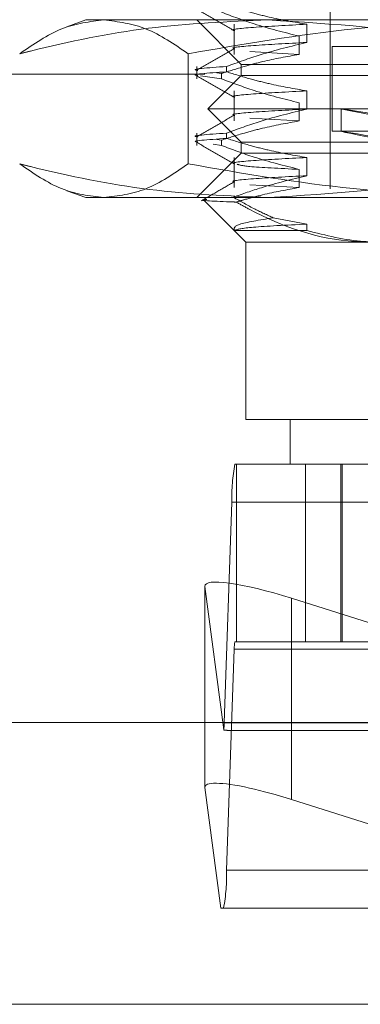
# Model space of a CAD drawing. Units: inches. Extents: x 0 to 23.4, y 0 to 16.5.
# Drawn here: x 6.9 to 6.9, y 2.9 to 3 of the extents above; entities that cross this region are included whole.
import ezdxf

# ---------------------------------------------------------------- set-up
doc = ezdxf.new("R2010")
doc.units = ezdxf.units.IN
doc.header["$MEASUREMENT"] = 0
doc.linetypes.add('HIDDEN', pattern=[0.07500000000000001, 0.05, -0.025])

msp = doc.modelspace()

# ---------------------------------------------------------------- linework, layer by layer
at = {"color": 7, "linetype": 'HIDDEN', "lineweight": 0}
for p, q in [((6.8913442727, 3.0419498368), (6.8913442727, 2.9871896364)), ((6.8716592333, 3.000790209), (6.8701356821, 3.0002356817)), ((6.8716592333, 3.000790209), (6.8863615928, 3.000790209)), ((6.8806069785, 3.000790209), (6.8841860765, 2.997211111)), ((6.8863615928, 3.000790209), (6.9332269279, 3.000790209)), ((6.8836201317, 3.0004435623), (6.8836201317, 2.9980206289)), ((6.8894757937, 2.9989774169), (6.8894757937, 3.0004435623)), ((6.8888590121, 2.9994867743), (6.8888590121, 2.9980206289)), ((6.8799002533, 2.9891944191), (6.8799002533, 2.9980696067)), ((6.8888590121, 2.9980206289), (6.8848894871, 2.9982526224)), ((6.9484308869, 2.9986427502), (6.8915232276, 2.9986427502)), ((6.8915232276, 2.9986427502), (6.8915232276, 2.9918424639)), ((7.216168287, 2.9976030233), (4.1712864688, 2.9976030233)), ((6.8806069785, 2.9970402083), (6.8806069785, 2.9960473663)), ((6.8822249988, 2.9965197168), (6.8825856792, 2.9964705784)), ((6.8829986589, 2.9970402083), (6.8829986589, 2.9966169962)), ((6.8841860765, 2.997211111), (6.8950767132, 2.997211111)), ((6.8841860765, 2.997211111), (6.8841860765, 2.9963163365)), ((4.1812546506, 2.9964212051), (7.2062001052, 2.9964212051)), ((6.8825856792, 2.9960473663), (6.8809112347, 2.9962754894)), ((6.8841860765, 2.9963163365), (6.881501753, 2.9936320129)), ((6.8825856792, 2.9960473663), (6.8825856792, 2.9964705784)), ((6.8841860765, 2.9963163365), (6.9557680379, 2.9963163365)), ((6.8836201317, 2.9950749152), (6.8836201317, 2.9926519818)), ((6.8894757937, 2.9936087698), (6.8894757937, 2.9950749152)), ((6.8888590121, 2.9941181272), (6.8888590121, 2.9926519818)), ((6.881501753, 2.9936320129), (6.9584523614, 2.9936320129)), ((6.881501753, 2.9936320129), (6.8841860765, 2.9909476894)), ((6.8922390472, 2.9936356293), (6.8922390472, 2.9918157846)), ((6.8888590121, 2.9926519818), (6.8848894871, 2.9928839753)), ((6.9484308869, 2.9918424639), (6.8915232276, 2.9918424639)), ((6.8806069785, 2.9916715612), (6.8806069785, 2.9906787192)), ((6.8822249988, 2.9911510697), (6.8825856792, 2.9911019313)), ((6.8825856792, 2.9906787192), (6.8825856792, 2.9911019313)), ((6.8829986589, 2.9916715612), (6.8829986589, 2.9912483491)), ((6.8841860765, 2.9909476894), (6.9557680379, 2.9909476894)), ((6.8841860765, 2.9909476894), (6.8841860765, 2.9900529148)), ((6.8825856792, 2.9906787192), (6.8819186241, 2.9907695975)), ((6.8841860765, 2.9900529148), (6.8806069785, 2.9864738168)), ((6.8836201317, 2.9897062681), (6.8836201317, 2.9872833347)), ((6.8950767132, 2.9900529148), (6.8841860765, 2.9900529148)), ((6.8894757937, 2.9882401227), (6.8894757937, 2.9897062681)), ((6.8888590121, 2.9887494801), (6.8888590121, 2.9872833347)), ((6.8701340647, 2.9870289328), (6.8716592333, 2.9864738168)), ((6.8888590121, 2.9872833347), (6.8848894871, 2.9875153282)), ((6.8863615928, 2.9864738168), (6.8716592333, 2.9864738168)), ((6.881166308, 2.986272397), (6.8836201317, 2.9838185734)), ((6.9332269279, 2.9864738168), (6.8863615928, 2.9864738168)), ((6.8894757937, 2.984337621), (6.886766447, 2.9848446245)), ((6.8836201317, 2.9838185734), (6.8845439864, 2.9828947187)), ((6.8836232437, 2.9838185734), (6.8894757937, 2.9838185734)), ((6.8894757937, 2.9838185734), (6.8894757937, 2.984337621)), ((6.8953257166, 2.9828947187), (6.8845439864, 2.9828947187)), ((6.8845439864, 2.9828947187), (6.8845439864, 2.9685783264)), ((6.8845439864, 2.9685783264), (6.8953257166, 2.9685783264)), ((6.8881230844, 2.9685783264), (6.8881230844, 2.9649992284)), ((6.8836712913, 2.9649992284), (6.9534441229, 2.9649992284)), ((6.8838054215, 2.9649992284), (6.8838054215, 2.9506828361)), ((6.8893715802, 2.9649992284), (6.8893715802, 2.9506828361)), ((6.892209172, 2.9649992284), (6.892209172, 2.9506828361)), ((6.8923295473, 2.9649992284), (6.8923295473, 2.9506828361)), ((6.8828096165, 2.9441372871), (6.8834341304, 2.9619359929)), ((6.953206962, 2.9619359929), (6.8834341304, 2.9619359929)), ((6.8812601599, 2.9551727873), (6.8812601599, 2.9389598405)), ((6.8812621682, 2.9389297725), (6.8812621682, 2.9551427193)), ((6.8812621682, 2.9551427193), (6.8827757981, 2.9435710909)), ((6.8977225036, 2.9511869196), (6.8882488058, 2.9541788758)), ((6.8882488058, 2.944177539), (6.8882488058, 2.9541788758)), ((6.9534441229, 2.9506828361), (6.8836712913, 2.9506828361)), ((6.8836238591, 2.950070189), (6.8829993452, 2.9322714832)), ((6.8836238591, 2.950070189), (6.9533966907, 2.950070189)), ((6.8828096165, 2.9441372871), (6.9525824481, 2.9441372871)), ((6.8832388142, 2.94352464), (6.9162271131, 2.94352464)), ((6.8825337948, 2.9292082477), (6.8812621682, 2.9389297725)), ((6.9527721768, 2.9322714832), (6.8829993452, 2.9322714832)), ((6.9151072516, 2.9292082477), (6.8825337948, 2.9292082477)), ((4.1812546506, 2.9214575687), (7.2062001052, 2.9214575687))]:
    msp.add_line(p, q, dxfattribs=at)
at = {"color": 7, "linetype": 'Continuous', "lineweight": 15}
for p, q in [((7.2371732267, 2.944177539), (4.1482354332, 2.944177539)), ((6.8882488058, 2.937965929), (6.9159790337, 2.9292082477)), ((7.2062001052, 2.9214575687), (4.1812546506, 2.9214575687))]:
    msp.add_line(p, q, dxfattribs=at)
at = {"color": 8, "linetype": 'Continuous', "lineweight": 15}
msp.add_line((6.8882488058, 2.937965929), (6.8882488058, 2.944177539), dxfattribs=at)
at = {"color": 7, "linetype": 'HIDDEN', "lineweight": 0}
for centre, radius, start, end in [((6.8984168175, 2.9623168064), 0.0149875258352982, 169.6898231865, 181.4559680251), ((6.8866203965, 2.9501463517), 0.0029975051669317, 169.6898231863, 181.4559680255), ((6.8757664646, 2.9442738597), 0.0070444758664436, 354.2745523629, 358.8891261348), ((6.8680166581, 2.9318906696), 0.0149875258351366, 349.6898231864, 1.4559680251)]:
    msp.add_arc(centre, radius, start, end, dxfattribs=at)
for centre, major_axis, ratio, start_param, end_param in [((6.9199770572, 2.9885115339), (0.02773800154306194, -0.005124188748201863), 0.0042323821, 1.670322653402388, 4.567049631167666), ((6.9199770572, 2.9866916892), (0.02773800154306194, -0.005124188748201863), 0.0042323821, 1.70651871727201, 4.530853567297505), ((6.888418356, 2.9528826725), (0.00714866894509658, -0.002351140552779629), 0.1570276205, 1.646084005169081, 3.21688033196308), ((6.8719059965, 2.947103738), (0.01150103143590098, -0.003535113215325848), 0.0486382741, 5.964962459642209, 6.126248237743379), ((6.888418356, 2.9366697257), (0.00714866894509658, -0.002351140552779629), 0.1570276205, 2.144051879354588, 3.216880331963825)]:
    msp.add_ellipse(centre, major_axis=major_axis, ratio=ratio, start_param=start_param, end_param=end_param, dxfattribs=at)
at = {"color": 7, "linetype": 'Continuous', "lineweight": 15}
msp.add_ellipse((6.888418356, 2.9366697257), major_axis=(0.00714866894509658, -0.002351140552779629), ratio=0.1570276205, start_param=1.646084005168821, end_param=2.144051879354588, dxfattribs=at)
at = {"color": 7, "linetype": 'HIDDEN', "lineweight": 0}
for points, knots in [([(6.880635893341145, 3.001642604587051), (6.881138490636697, 3.001352223857013), (6.882143661815526, 3.00077147592362), (6.883148807239508, 3.000190688425158), (6.883651368245662, 2.999900301439728)], [0, 0, 0, 0, 0.5000116459149062, 0.9999999999999999, 0.9999999999999999, 0.9999999999999999, 0.9999999999999999]), ([(6.882585679186684, 3.001416013408384), (6.88346243230765, 3.001087982439356), (6.885533514870912, 3.00031310157048), (6.887642706417661, 2.999789004762024), (6.888859012135458, 2.99948677429567)], [0, 0, 0, 0, 0.423330839879568, 1, 1, 1, 1]), ([(6.889475793714446, 3.000443562306788), (6.888457902892359, 3.000620282327414), (6.886931260451785, 3.000885328713267), (6.884775256480475, 3.001438009167738), (6.883636732469731, 3.001788957885745), (6.882998658949206, 3.001985643315221)], [0, 0, 0, 0, 0.4679312626688089, 0.7018078062597966, 1, 1, 1, 1]), ([(6.866323190837572, 2.99806960674886), (6.866611973381498, 2.998141913688511), (6.870051095847442, 2.999003019824689), (6.876709846110116, 3.000389323819042), (6.883136726077745, 3.000656264229312), (6.886361592790226, 3.000790209043534)], [0, 0, 0, 0, 0.0436758706791517, 0.5201376303083721, 1, 1, 1, 1]), ([(6.873111722075856, 3.000790209043535), (6.871977811353497, 3.000655932805098), (6.869699878763273, 3.000386182979475), (6.867452079276991, 2.998844080488606), (6.866323190837572, 2.99806960674886)], [0, 0, 0, 0, 0.4977806310975984, 1, 1, 1, 1]), ([(6.87990025331414, 2.99806960674886), (6.87878063998389, 2.998838386219318), (6.876532929413663, 3.000381770613943), (6.874254990523634, 3.000653720744725), (6.873111722075856, 3.000790209043535)], [0, 0, 0, 0, 0.498112766420947, 1, 1, 1, 1]), ([(6.906727186505078, 3.000790209043536), (6.902246195532884, 3.0006559328051), (6.893244256340686, 3.000386182979478), (6.88436139721719, 2.998844080488608), (6.87990025331414, 2.99806960674886)], [0, 0, 0, 0, 0.4977806310975864, 1, 1, 1, 1]), ([(6.886361592790226, 3.000790209043534), (6.891581621300437, 3.000467883983568), (6.898304108192675, 3.000052785486228), (6.904921111637684, 2.998431875848247), (6.906399994742882, 2.998069606748861)], [0, 0, 0, 0, 0.776502594038441, 1, 1, 1, 1]), ([(6.883674542823444, 2.999936276584821), (6.883656559439021, 2.999939376736405), (6.883191458558832, 3.000019555372225), (6.884782258748599, 3.000198023337488), (6.887912443186706, 3.000361776727256), (6.889475793714446, 3.000443562306788)], [0, 0, 0, 0, 0.0197354082123426, 0.5104131410787551, 1, 1, 1, 1]), ([(6.882998658949206, 2.997040208340635), (6.88390252468579, 2.99737008764584), (6.886040369385077, 2.998150326010334), (6.888218538954006, 2.998674728272117), (6.889475793714444, 2.998977416937599)], [0, 0, 0, 0, 0.4227929825236469, 1, 1, 1, 1]), ([(6.883674542823444, 2.998470131215632), (6.88365655943902, 2.998473231367216), (6.883191458558829, 2.998553410003038), (6.884782258748599, 2.998731877968299), (6.887912443186706, 2.998895631358067), (6.889475793714446, 2.998977416937599)], [0, 0, 0, 0, 0.0197354082123834, 0.5104131410787767, 0.9999999999999999, 0.9999999999999999, 0.9999999999999999, 0.9999999999999999]), ([(6.883651900527437, 2.9985057847852), (6.883149317486085, 2.998215374362633), (6.882144127213961, 2.997634539539991), (6.881138913079648, 2.997053747460519), (6.880636293917494, 2.996763344432542)], [0, 0, 0, 0, 0.4999879677400305, 1, 1, 1, 1]), ([(6.888859012135457, 2.998020628926481), (6.887872774519175, 2.997843884658945), (6.886393614472429, 2.99757880345061), (6.884305527052575, 2.997022489982683), (6.883203261404939, 2.996668765009133), (6.882585679186684, 2.996470578433797)], [0, 0, 0, 0, 0.4680233101992994, 0.7019417734271949, 1, 1, 1, 1]), ([(6.882998658949207, 2.997040208340635), (6.881489526854746, 2.996936236624982), (6.879929955726102, 2.996828789910063), (6.880653989388889, 2.996733635429249), (6.880677405799975, 2.996730557980569)], [0, 0, 0, 0, 0.9676583945058076, 1, 1, 1, 1]), ([(6.880677405799975, 2.996307345854225), (6.880653989388888, 2.996310423302904), (6.879929955726102, 2.996405577783721), (6.881489526854746, 2.996513024498639), (6.882998658949207, 2.996616996214291)], [0, 0, 0, 0, 0.032341605494161, 1, 1, 1, 1]), ([(6.889475793714445, 2.995074915205858), (6.888457902892358, 2.995251635226484), (6.886931260451784, 2.995516681612336), (6.884775256480475, 2.996069362066807), (6.883636732469729, 2.996420310784814), (6.882998658949206, 2.996616996214291)], [0, 0, 0, 0, 0.4679312626687517, 0.7018078062599977, 1, 1, 1, 1]), ([(6.880635893341145, 2.99627395748612), (6.881138490636697, 2.995983576756082), (6.882143661815526, 2.995402828822689), (6.883148807239508, 2.994822041324227), (6.883651368245661, 2.994531654338798)], [0, 0, 0, 0, 0.5000116459149602, 1, 1, 1, 1]), ([(6.882585679186684, 2.996047366307453), (6.88346243230765, 2.995719335338425), (6.885533514870912, 2.994944454469548), (6.887642706417661, 2.994420357661093), (6.888859012135457, 2.994118127194739)], [0, 0, 0, 0, 0.4233308398795166, 0.9999999999999999, 0.9999999999999999, 0.9999999999999999, 0.9999999999999999]), ([(6.883674542823444, 2.994567629483891), (6.883656559439021, 2.994570729635475), (6.883191458558828, 2.994650908271296), (6.8847822587486, 2.994829376236556), (6.887912443186706, 2.994993129626324), (6.889475793714446, 2.995074915205857)], [0, 0, 0, 0, 0.0197354082123068, 0.5104131410787358, 1, 1, 1, 1]), ([(6.882998658949207, 2.991671561239705), (6.88390252468579, 2.992001440544909), (6.886040369385077, 2.992781678909403), (6.888218538954006, 2.993306081171187), (6.889475793714446, 2.993608769836669)], [0, 0, 0, 0, 0.4227929825236154, 1, 1, 1, 1]), ([(6.883674542823444, 2.993101484114701), (6.883656559439021, 2.993104584266286), (6.883191458558832, 2.993184762902108), (6.884782258748599, 2.993363230867368), (6.887912443186704, 2.993526984257136), (6.889475793714445, 2.993608769836668)], [0, 0, 0, 0, 0.0197354082123058, 0.5104131410787379, 1, 1, 1, 1]), ([(6.883651900527439, 2.993137137684269), (6.883149317486087, 2.992846727261703), (6.882144127213961, 2.99226589243906), (6.881138913079647, 2.991685100359588), (6.880636293917493, 2.991394697331612)], [0, 0, 0, 0, 0.4999879677400421, 1, 1, 1, 1]), ([(6.888859012135457, 2.99265198182555), (6.887872774519177, 2.992475237558016), (6.886393614472431, 2.992210156349681), (6.884305527052575, 2.991653842881752), (6.883203261404939, 2.991300117908203), (6.882585679186684, 2.991101931332867)], [0, 0, 0, 0, 0.4680233101993715, 0.7019417734271622, 1, 1, 1, 1]), ([(6.882998658949204, 2.991671561239705), (6.881489526854746, 2.991567589524052), (6.879929955726104, 2.991460142809133), (6.880653989388888, 2.991364988328318), (6.880677405799975, 2.991361910879639)], [0, 0, 0, 0, 0.9676583945057494, 1, 1, 1, 1]), ([(6.880677405799975, 2.990938698753294), (6.880653989388888, 2.990941776201974), (6.879929955726099, 2.991036930682789), (6.881489526854742, 2.991144377397708), (6.882998658949204, 2.99124834911336)], [0, 0, 0, 0, 0.0323416054942221, 1, 1, 1, 1]), ([(6.889475793714446, 2.989706268104927), (6.88845790289236, 2.989882988125554), (6.886931260451786, 2.990148034511406), (6.884775256480476, 2.990700714965877), (6.883636732469731, 2.991051663683884), (6.882998658949206, 2.991248349113361)], [0, 0, 0, 0, 0.4679312626688331, 0.7018078062600014, 1, 1, 1, 1]), ([(6.880635893341144, 2.990905310385189), (6.881138490636696, 2.990614929655152), (6.882143661815525, 2.990034181721759), (6.883148807239508, 2.989453394223296), (6.883651368245659, 2.989163007237867)], [0, 0, 0, 0, 0.5000116459149456, 1, 1, 1, 1]), ([(6.882585679186684, 2.990678719206522), (6.883462432307651, 2.990350688237494), (6.885533514870916, 2.989575807368618), (6.887642706417662, 2.989051710560163), (6.888859012135457, 2.988749480093809)], [0, 0, 0, 0, 0.423330839879396, 1, 1, 1, 1]), ([(6.883674542823442, 2.98919898238296), (6.88365655943902, 2.989202082534544), (6.883191458558833, 2.989282261170366), (6.884782258748595, 2.989460729135625), (6.887912443186704, 2.989624482525394), (6.889475793714445, 2.989706268104926)], [0, 0, 0, 0, 0.0197354082123615, 0.5104131410787772, 1, 1, 1, 1]), ([(6.886361592790226, 2.986473816774387), (6.883161442968388, 2.986605816228789), (6.876734588388283, 2.986870910472911), (6.870075403501565, 2.988254912827764), (6.866611973261015, 2.989122111629827), (6.86632319083757, 2.989194419069064)], [0, 0, 0, 0, 0.4761863843725079, 0.9563241772323873, 1, 1, 1, 1]), ([(6.86632319083757, 2.989194419069064), (6.86744280416782, 2.988425639598605), (6.869690514738044, 2.986882255203977), (6.871968453628075, 2.986610305073196), (6.873111722075854, 2.986473816774387)], [0, 0, 0, 0, 0.4981127664209677, 1, 1, 1, 1]), ([(6.873111722075854, 2.986473816774387), (6.874245632798215, 2.986608093012823), (6.876523565388438, 2.986877842838445), (6.878771364874719, 2.988419945329317), (6.87990025331414, 2.989194419069065)], [0, 0, 0, 0, 0.497780631097646, 1, 1, 1, 1]), ([(6.87990025331414, 2.989194419069065), (6.884324743819667, 2.988425639598607), (6.893207251564489, 2.986882255203981), (6.902209215652278, 2.986610305073198), (6.906727186505076, 2.986473816774388)], [0, 0, 0, 0, 0.498112766420945, 1, 1, 1, 1]), ([(6.888859012135458, 2.98874948009381), (6.887287292871459, 2.988827135016787), (6.884448719622964, 2.988967382191984), (6.884042211574606, 2.989104461166772), (6.883860787212536, 2.989165639452551)], [0, 0, 0, 0, 0.5537004425837376, 1, 1, 1, 1]), ([(6.90639999474288, 2.989194419069065), (6.904921111637683, 2.988832149969677), (6.898304108192677, 2.987211240331691), (6.891581621300438, 2.986796141834352), (6.886361592790226, 2.986473816774387)], [0, 0, 0, 0, 0.2234974059614936, 1, 1, 1, 1]), ([(6.883651900527437, 2.987768490583339), (6.88320088983966, 2.987507880026941), (6.882298848756883, 2.986986647526587), (6.881396788227609, 2.98646544985178), (6.880945748109148, 2.986204845320977)], [0, 0, 0, 0, 0.4999890763153588, 1, 1, 1, 1]), ([(6.883674542823442, 2.987732837013771), (6.88365655943902, 2.987735937165355), (6.883191458558828, 2.987816115801173), (6.884782258748596, 2.987994583766438), (6.887912443186704, 2.988158337156205), (6.889475793714445, 2.988240122735738)], [0, 0, 0, 0, 0.0197354082123628, 0.5104131410787731, 1, 1, 1, 1]), ([(6.883544686258117, 2.986506379926773), (6.884297354094446, 2.986773268819738), (6.886256256107974, 2.987467876938464), (6.888248827144387, 2.98794581967333), (6.889475793714444, 2.988240122735738)], [0, 0, 0, 0, 0.3842294464608765, 0.9999999999999999, 0.9999999999999999, 0.9999999999999999, 0.9999999999999999]), ([(6.888859012135457, 2.98728333472462), (6.887872727576663, 2.987106925953577), (6.886393497125493, 2.986842347923177), (6.88470656494296, 2.986390808758161), (6.883999787745775, 2.986180397852188), (6.883779275216949, 2.986114750232042)], [0, 0, 0, 0, 0.5792226418975045, 0.8687186291842016, 1, 1, 1, 1]), ([(6.883779275216949, 2.986114750232042), (6.883709370029912, 2.986117379623314), (6.882105298040391, 2.986177714672367), (6.880501061581561, 2.986241350496797), (6.881312866596713, 2.986313020373299), (6.881415590298903, 2.986322089293683)], [0, 0, 0, 0, 0.0382764271546759, 0.8783059921511145, 1, 1, 1, 1]), ([(6.883544686258117, 2.986506379926773), (6.88412676768857, 2.986175886586824), (6.885187854604897, 2.985573424215399), (6.886275467079254, 2.985071298596646), (6.886766446973273, 2.984844624492686)], [0, 0, 0, 0, 0.5485709242994052, 1, 1, 1, 1]), ([(6.894524868344158, 2.982894718707099), (6.894129590228379, 2.982903387270901), (6.89082912162645, 2.982975767505244), (6.887173151711794, 2.98421548420379), (6.884123136668504, 2.985922320020054), (6.883779275216949, 2.986114750232042)], [0, 0, 0, 0, 0.1077163332612296, 0.899403133267226, 1, 1, 1, 1]), ([(6.886766446973273, 2.984844624492686), (6.885667958164426, 2.98466783357795), (6.883545595795908, 2.984326260335227), (6.883597974888652, 2.983983788988515), (6.883623243697097, 2.983818573395718)], [0, 0, 0, 0, 0.5175783481384999, 1, 1, 1, 1]), ([(6.883644641216622, 2.983843208727334), (6.883930855292975, 2.983925387960205), (6.884506771605107, 2.984090747963921), (6.887812778500427, 2.984254998384788), (6.889475793714445, 2.984337621003995)], [0, 0, 0, 0, 0.4969716438365147, 1, 1, 1, 1]), ([(6.889475793714446, 2.98381857339572), (6.891012173507296, 2.983428321627472), (6.892951495264801, 2.982935719636358), (6.894917276966773, 2.982901772137861), (6.895325716638018, 2.9828947187071)], [0, 0, 0, 0, 0.792225316353691, 1, 1, 1, 1])]:
    msp.add_open_spline(points, degree=3, knots=knots, dxfattribs=at)

doc.saveas('drawing.dxf')
